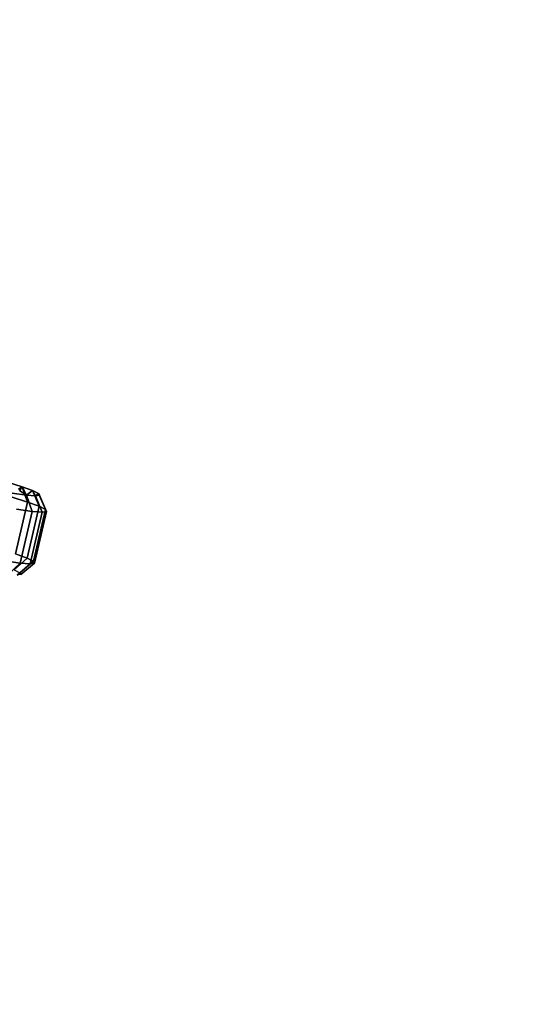
# Model space of a CAD drawing. Units: millimetres. Extents: x 79565 to 85940, y 18634 to 26500.
# Drawn here: x 84976 to 85140, y 20927 to 21239 of the extents above; entities that cross this region are included whole.
import ezdxf

# ---------------------------------------------------------------- set-up
doc = ezdxf.new("R2010")
doc.units = ezdxf.units.MM
doc.layers.get('0').update_dxf_attribs({"true_color": 0xb11c95})

msp = doc.modelspace()

# ---------------------------------------------------------------- linework, layer by layer
at = {"color": 251}
for p, q in [((84976.57, 21091.1), (84971.88, 21092.56)), ((84971.88, 21092.56), (84976.57, 21091.1)), ((84975.43, 21090.37), (84976.57, 21091.1)), ((84976.57, 21091.1), (84975.43, 21090.37)), ((84976.57, 21091.1), (84975.7, 21089.92)), ((84975.7, 21089.92), (84976.57, 21091.1)), ((84978.29, 21086.24), (84976.57, 21091.1)), ((84979.85, 21089.9), (84976.57, 21091.1)), ((84976.57, 21091.1), (84978.29, 21086.24)), ((84976.57, 21091.1), (84976.57, 21091.1)), ((84976.57, 21091.1), (84977.95, 21088.41)), ((84977.95, 21088.41), (84976.57, 21091.1)), ((84976.57, 21091.1), (84976.57, 21091.1)), ((84976.57, 21091.1), (84979.85, 21089.9)), ((84978.29, 21086.24), (84973.09, 21087.85)), ((84973.09, 21087.85), (84978.29, 21086.24)), ((84973.42, 21089.06), (84977.95, 21088.41)), ((84977.95, 21088.41), (84973.42, 21089.06)), ((84977.95, 21088.41), (84975.7, 21089.92)), ((84975.7, 21089.92), (84977.95, 21088.41)), ((84979.85, 21089.9), (84977.95, 21088.41)), ((84977.95, 21088.41), (84979.85, 21089.9)), ((84979.78, 21083.27), (84977.95, 21088.41)), ((84977.95, 21088.41), (84980.77, 21088.21)), ((84977.95, 21088.41), (84979.78, 21083.27)), ((84980.77, 21088.21), (84977.95, 21088.41)), ((84981.92, 21084.91), (84979.85, 21089.9)), ((84981.7, 21088.99), (84979.85, 21089.9)), ((84979.85, 21089.9), (84981.92, 21084.91)), ((84979.85, 21089.9), (84979.85, 21089.9)), ((84979.85, 21089.9), (84980.77, 21088.21)), ((84980.77, 21088.21), (84979.85, 21089.9)), ((84979.85, 21089.9), (84979.85, 21089.9)), ((84979.85, 21089.9), (84981.7, 21088.99)), ((84981.7, 21088.99), (84980.77, 21088.21)), ((84980.77, 21088.21), (84981.7, 21088.99)), ((84980.77, 21088.21), (84982.01, 21088.41)), ((84982.01, 21088.41), (84980.77, 21088.21)), ((84982.92, 21083.04), (84980.77, 21088.21)), ((84980.77, 21088.21), (84982.92, 21083.04)), ((84983.95, 21083.91), (84981.7, 21088.99)), ((84982.01, 21088.41), (84981.7, 21088.99)), ((84981.7, 21088.99), (84983.95, 21083.91)), ((84981.7, 21088.99), (84981.7, 21088.99)), ((84981.7, 21088.99), (84982.01, 21088.41)), ((84984.29, 21083.27), (84982.01, 21088.41)), ((84982.01, 21088.41), (84984.29, 21083.27)), ((84974.49, 21069.86), (84978.29, 21086.24)), ((84978.29, 21086.24), (84974.49, 21069.86)), ((84978.12, 21068.53), (84981.92, 21084.91)), ((84981.92, 21084.91), (84978.12, 21068.53)), ((84981.92, 21084.91), (84978.29, 21086.24)), ((84978.29, 21086.24), (84981.92, 21084.91)), ((84983.95, 21083.91), (84981.92, 21084.91)), ((84981.92, 21084.91), (84983.95, 21083.91)), ((84974.82, 21083.98), (84979.78, 21083.27)), ((84979.78, 21083.27), (84974.82, 21083.98)), ((84975.98, 21066.89), (84979.78, 21083.27)), ((84979.78, 21083.27), (84975.98, 21066.89)), ((84979.12, 21066.67), (84982.92, 21083.04)), ((84982.92, 21083.04), (84979.12, 21066.67)), ((84979.78, 21083.27), (84982.92, 21083.04)), ((84982.92, 21083.04), (84979.78, 21083.27)), ((84980.14, 21067.53), (84983.95, 21083.91)), ((84983.95, 21083.91), (84980.14, 21067.53)), ((84980.49, 21066.9), (84984.29, 21083.27)), ((84984.29, 21083.27), (84980.49, 21066.9)), ((84982.92, 21083.04), (84984.29, 21083.27)), ((84984.29, 21083.27), (84982.92, 21083.04)), ((84984.29, 21083.27), (84983.95, 21083.91)), ((84983.95, 21083.91), (84984.29, 21083.27)), ((84978.12, 21068.53), (84974.49, 21069.86)), ((84974.49, 21069.86), (84978.12, 21068.53)), ((84971.02, 21067.61), (84975.98, 21066.89)), ((84975.98, 21066.89), (84971.02, 21067.61)), ((84972.13, 21063.3), (84975.98, 21066.89)), ((84975.98, 21066.89), (84972.13, 21063.3)), ((84974.03, 21064.8), (84978.12, 21068.53)), ((84978.12, 21068.53), (84974.03, 21064.8)), ((84974.95, 21063.1), (84979.12, 21066.67)), ((84979.12, 21066.67), (84974.95, 21063.1)), ((84975.87, 21063.88), (84980.14, 21067.53)), ((84980.14, 21067.53), (84975.87, 21063.88)), ((84975.98, 21066.89), (84979.12, 21066.67)), ((84979.12, 21066.67), (84975.98, 21066.89)), ((84976.19, 21063.31), (84980.49, 21066.9)), ((84980.49, 21066.9), (84976.19, 21063.31)), ((84980.14, 21067.53), (84978.12, 21068.53)), ((84978.12, 21068.53), (84980.14, 21067.53)), ((84979.12, 21066.67), (84980.49, 21066.9)), ((84980.49, 21066.9), (84979.12, 21066.67)), ((84980.49, 21066.9), (84980.14, 21067.53)), ((84980.14, 21067.53), (84980.49, 21066.9)), ((84974.03, 21064.8), (84975.87, 21063.88)), ((84976.19, 21063.31), (84974.95, 21063.1)), ((84975.87, 21063.88), (84976.19, 21063.31))]:
    msp.add_line(p, q, dxfattribs=at)
msp.add_arc((84382.41, 21231.24), 1557.96, 278.98288, 82.60922, dxfattribs=at)

doc.saveas('drawing.dxf')
